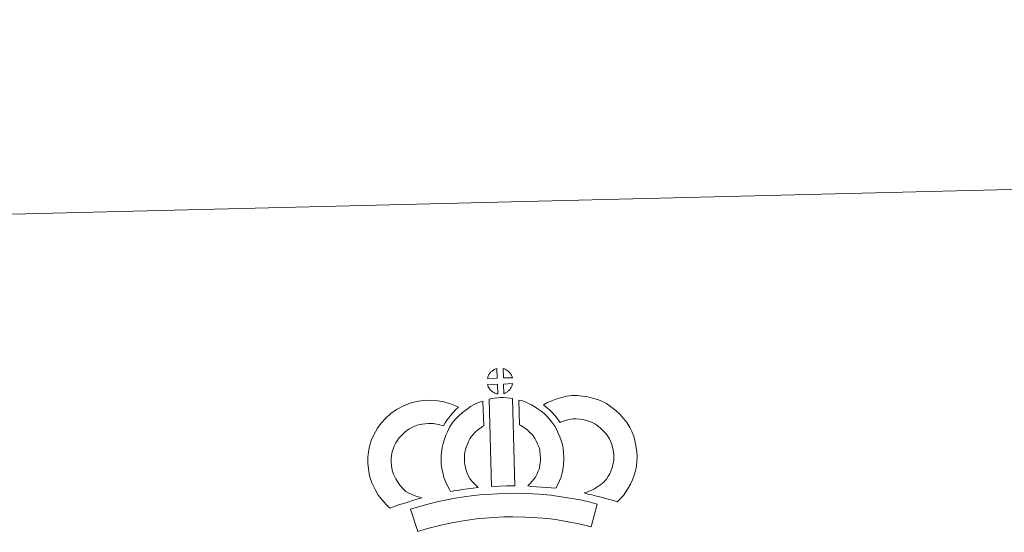
# Model space of a CAD drawing. Units: metres. Extents: x 667900 to 672427, y 737230 to 740310.
# Drawn here: x 668170 to 668694, y 740036 to 740310 of the extents above; entities that cross this region are included whole.
import ezdxf

# ---------------------------------------------------------------- set-up
doc = ezdxf.new("R2010")
doc.units = ezdxf.units.M
doc.header["$MEASUREMENT"] = 0
doc.layers.add('Carátula', color=7, linetype='Continuous', lineweight=0)

msp = doc.modelspace()

# ---------------------------------------------------------------- linework, layer by layer
at = {"layer": 'Carátula', "color": 7, "linetype": 'Continuous', "lineweight": 13, "flags": 128}
for points in [[(668424.406, 740118.631), (668424.218, 740123.679), (668424.153, 740123.663), (668423.671, 740123.513), (668423.172, 740123.318), (668422.778, 740123.136), (668422.325, 740122.877), (668421.967, 740122.642), (668421.617, 740122.393), (668421.318, 740122.166), (668421.033, 740121.882), (668420.763, 740121.578), (668420.464, 740121.211), (668420.225, 740120.864), (668419.986, 740120.495), (668419.775, 740120.117), (668419.587, 740119.72), (668419.424, 740119.306), (668419.304, 740118.9), (668419.134, 740118.423)], [(668424.407, 740118.632), (668424.219, 740123.68), (668424.154, 740123.663), (668423.672, 740123.513), (668423.173, 740123.319), (668422.779, 740123.136), (668422.325, 740122.878), (668421.968, 740122.643), (668421.618, 740122.393), (668421.319, 740122.167), (668421.034, 740121.882), (668420.764, 740121.579), (668420.465, 740121.211), (668420.226, 740120.864), (668419.987, 740120.495), (668419.776, 740120.118), (668419.588, 740119.72), (668419.425, 740119.307), (668419.305, 740118.901), (668419.135, 740118.423)], [(668432.482, 740118.712), (668432.443, 740118.853), (668432.314, 740119.289), (668432.113, 740119.787), (668431.953, 740120.137), (668431.797, 740120.44), (668431.582, 740120.803), (668431.236, 740121.267), (668430.948, 740121.61), (668430.618, 740122.002), (668430.214, 740122.357), (668429.682, 740122.752), (668429.101, 740123.078), (668428.532, 740123.351), (668427.525, 740123.771), (668427.704, 740118.719)], [(668432.482, 740118.713), (668432.444, 740118.854), (668432.315, 740119.29), (668432.114, 740119.788), (668431.954, 740120.138), (668431.798, 740120.44), (668431.582, 740120.804), (668431.237, 740121.268), (668430.948, 740121.61), (668430.619, 740122.002), (668430.215, 740122.358), (668429.683, 740122.753), (668429.101, 740123.078), (668428.533, 740123.351), (668427.526, 740123.772), (668427.705, 740118.719)], [(668424.618, 740110.208), (668424.437, 740115.366), (668419.19, 740115.267), (668419.285, 740114.796), (668419.425, 740114.423), (668419.626, 740113.969), (668419.857, 740113.53), (668420.039, 740113.204), (668420.261, 740112.895), (668420.649, 740112.409), (668421.062, 740111.985), (668421.413, 740111.668), (668421.754, 740111.403), (668422.184, 740111.113), (668422.602, 740110.876), (668423.013, 740110.675), (668423.564, 740110.452), (668424.011, 740110.326), (668424.381, 740110.232)], [(668424.619, 740110.209), (668424.438, 740115.367), (668419.191, 740115.268), (668419.286, 740114.796), (668419.425, 740114.423), (668419.627, 740113.969), (668419.858, 740113.531), (668420.04, 740113.204), (668420.262, 740112.896), (668420.65, 740112.409), (668421.063, 740111.985), (668421.414, 740111.669), (668421.755, 740111.403), (668422.185, 740111.114), (668422.603, 740110.877), (668423.014, 740110.675), (668423.565, 740110.453), (668424.012, 740110.327), (668424.382, 740110.233)], [(668427.816, 740110.322), (668428.446, 740110.629), (668428.839, 740110.832), (668429.171, 740111.007), (668429.482, 740111.179), (668429.769, 740111.378), (668430.059, 740111.618), (668430.359, 740111.882), (668430.67, 740112.193), (668431.001, 740112.557), (668431.261, 740112.906), (668431.479, 740113.237), (668431.716, 740113.582), (668431.921, 740113.984), (668432.088, 740114.37), (668432.253, 740114.807), (668432.359, 740115.128), (668432.449, 740115.594), (668432.478, 740115.702), (668427.693, 740115.468)], [(668427.816, 740110.323), (668428.447, 740110.629), (668428.84, 740110.832), (668429.172, 740111.007), (668429.483, 740111.179), (668429.77, 740111.378), (668430.06, 740111.618), (668430.36, 740111.883), (668430.671, 740112.194), (668431.002, 740112.557), (668431.262, 740112.907), (668431.48, 740113.237), (668431.717, 740113.582), (668431.922, 740113.984), (668432.089, 740114.37), (668432.254, 740114.808), (668432.36, 740115.128), (668432.45, 740115.595), (668432.479, 740115.703), (668427.694, 740115.468)], [(668375.771, 740058.277), (668374.131, 740059.862), (668372.529, 740061.657), (668371.376, 740063.126), (668370.362, 740064.956), (668369.18, 740067.416), (668368.443, 740069.659), (668368.031, 740071.931), (668367.859, 740073.781), (668367.878, 740075.556), (668368.123, 740077.402), (668368.482, 740079.268), (668369.05, 740081.284), (668369.52, 740082.387), (668370.435, 740084.195), (668371.004, 740085.199), (668371.98, 740086.577), (668373.74, 740088.47), (668375.422, 740090.002), (668377.351, 740091.349), (668379.67, 740092.628), (668382.353, 740093.677), (668384.329, 740094.151), (668387.636, 740094.461), (668390.332, 740094.385), (668393.109, 740093.869), (668395.741, 740093.115), (668396.675, 740094.795), (668397.579, 740096.242), (668398.604, 740097.52), (668399.622, 740098.901), (668400.675, 740100.082), (668402.179, 740101.669), (668403.747, 740103.104), (668400.502, 740104.642), (668395.971, 740105.941), (668391.655, 740106.749), (668387.221, 740106.869), (668382.298, 740106.418), (668378.624, 740105.52), (668374.404, 740103.88), (668370.803, 740101.905), (668367.674, 740099.713), (668364.988, 740097.275), (668362.359, 740094.424), (668360.542, 740091.9), (668359.501, 740090.039), (668358.277, 740087.636), (668357.32, 740085.418), (668356.409, 740082.113), (668355.878, 740079.368), (668355.493, 740076.429), (668355.452, 740073.298), (668355.736, 740070.24), (668356.4, 740066.603), (668357.645, 740062.795), (668359.336, 740059.265), (668361.014, 740056.245), (668363.019, 740053.697), (668365.184, 740051.271), (668367.146, 740049.362), (668369.963, 740050.373), (668372.352, 740051.234), (668374.557, 740051.894), (668377.321, 740052.781), (668379.316, 740053.37), (668381.475, 740054.106), (668383.063, 740054.537), (668384.259, 740054.92), (668381.746, 740055.495), (668380.091, 740056.14), (668378.766, 740056.77), (668377.366, 740057.396)], [(668375.772, 740058.277), (668374.132, 740059.862), (668372.53, 740061.658), (668371.377, 740063.127), (668370.362, 740064.956), (668369.181, 740067.417), (668368.444, 740069.659), (668368.032, 740071.932), (668367.859, 740073.781), (668367.879, 740075.556), (668368.124, 740077.403), (668368.483, 740079.268), (668369.05, 740081.285), (668369.521, 740082.388), (668370.436, 740084.195), (668371.005, 740085.199), (668371.98, 740086.577), (668373.741, 740088.47), (668375.423, 740090.002), (668377.352, 740091.349), (668379.671, 740092.629), (668382.354, 740093.678), (668384.33, 740094.152), (668387.637, 740094.461), (668390.333, 740094.385), (668393.11, 740093.87), (668395.742, 740093.115), (668396.676, 740094.795), (668397.58, 740096.243), (668398.605, 740097.521), (668399.623, 740098.901), (668400.676, 740100.083), (668402.18, 740101.669), (668403.748, 740103.104), (668400.503, 740104.643), (668395.972, 740105.941), (668391.656, 740106.75), (668387.221, 740106.869), (668382.299, 740106.418), (668378.625, 740105.52), (668374.404, 740103.88), (668370.804, 740101.906), (668367.674, 740099.714), (668364.989, 740097.275), (668362.359, 740094.425), (668360.543, 740091.901), (668359.502, 740090.04), (668358.278, 740087.637), (668357.321, 740085.418), (668356.41, 740082.114), (668355.879, 740079.369), (668355.494, 740076.429), (668355.453, 740073.298), (668355.736, 740070.24), (668356.4, 740066.604), (668357.646, 740062.795), (668359.337, 740059.265), (668361.015, 740056.246), (668363.02, 740053.697), (668365.185, 740051.271), (668367.147, 740049.362), (668369.964, 740050.373), (668372.353, 740051.234), (668374.558, 740051.894), (668377.322, 740052.782), (668379.317, 740053.37), (668381.476, 740054.107), (668383.064, 740054.537), (668384.26, 740054.921), (668381.747, 740055.496), (668380.091, 740056.14), (668378.766, 740056.771), (668377.366, 740057.396)], [(668410.12, 740064.554), (668409.759, 740065.153), (668409.148, 740066.356), (668408.354, 740068.008), (668407.798, 740069.495), (668407.394, 740071.027), (668407.086, 740072.539), (668406.943, 740073.696), (668406.868, 740074.987), (668406.88, 740076.573), (668406.991, 740077.854), (668407.168, 740079.17), (668407.542, 740080.592), (668407.996, 740082.227), (668408.457, 740083.436), (668409.1, 740084.839), (668409.809, 740086.327), (668410.458, 740087.284), (668411.362, 740088.412), (668412.71, 740089.811), (668413.785, 740090.819), (668415.109, 740091.788), (668416.502, 740092.801), (668417.272, 740093.178), (668416.738, 740106.389), (668414.931, 740105.876), (668412.52, 740104.655), (668410.103, 740103.472), (668407.789, 740101.804), (668405.847, 740100.369), (668404.027, 740098.65), (668402.058, 740096.629), (668400.432, 740094.609), (668399, 740092.458), (668397.874, 740090.087), (668397.03, 740088.247), (668396.218, 740086.138), (668395.571, 740083.826), (668394.984, 740081.57), (668394.667, 740079.228), (668394.491, 740077.176), (668394.455, 740074.674), (668394.591, 740072.567), (668394.84, 740070.532), (668395.317, 740068.178), (668395.976, 740065.741), (668396.939, 740063.138), (668398.051, 740060.84), (668398.883, 740059.209), (668399.417, 740058.285), (668401.321, 740058.538), (668403.36, 740058.82), (668405.819, 740059.264), (668408.542, 740059.63), (668411.558, 740060.034), (668414.211, 740060.326), (668412.571, 740061.867), (668411.377, 740063.154)], [(668410.121, 740064.554), (668409.76, 740065.153), (668409.149, 740066.357), (668408.355, 740068.009), (668407.799, 740069.495), (668407.395, 740071.028), (668407.087, 740072.54), (668406.944, 740073.696), (668406.869, 740074.988), (668406.88, 740076.574), (668406.992, 740077.855), (668407.169, 740079.171), (668407.543, 740080.592), (668407.997, 740082.227), (668408.458, 740083.437), (668409.101, 740084.839), (668409.81, 740086.327), (668410.459, 740087.284), (668411.363, 740088.412), (668412.711, 740089.812), (668413.786, 740090.82), (668415.11, 740091.789), (668416.503, 740092.802), (668417.273, 740093.179), (668416.739, 740106.39), (668414.931, 740105.877), (668412.521, 740104.656), (668410.103, 740103.473), (668407.79, 740101.805), (668405.848, 740100.369), (668404.028, 740098.651), (668402.059, 740096.63), (668400.433, 740094.61), (668399.001, 740092.459), (668397.875, 740090.087), (668397.031, 740088.248), (668396.219, 740086.138), (668395.572, 740083.826), (668394.985, 740081.57), (668394.668, 740079.229), (668394.492, 740077.177), (668394.456, 740074.674), (668394.592, 740072.568), (668394.841, 740070.532), (668395.317, 740068.178), (668395.977, 740065.742), (668396.939, 740063.139), (668398.052, 740060.841), (668398.884, 740059.21), (668399.418, 740058.286), (668401.322, 740058.539), (668403.361, 740058.82), (668405.82, 740059.264), (668408.543, 740059.631), (668411.559, 740060.034), (668414.212, 740060.326), (668412.572, 740061.868), (668411.377, 740063.155)], [(668420.047, 740107.424), (668421.358, 740060.901), (668425.599, 740061.111), (668429.365, 740061.174), (668433.723, 740061.17), (668432.496, 740107.737), (668431.118, 740108.017), (668429.366, 740108.193), (668427.602, 740108.281), (668425.966, 740108.268), (668424.552, 740108.191), (668422.74, 740107.998), (668421.38, 740107.753)], [(668420.048, 740107.425), (668421.359, 740060.902), (668425.599, 740061.112), (668429.366, 740061.175), (668433.723, 740061.171), (668432.497, 740107.738), (668431.118, 740108.018), (668429.367, 740108.193), (668427.603, 740108.282), (668425.967, 740108.268), (668424.553, 740108.191), (668422.74, 740107.998), (668421.381, 740107.754)], [(668455.637, 740060.032), (668456.658, 740061.949), (668457.478, 740063.876), (668458.356, 740066.06), (668459.001, 740068.249), (668459.412, 740070.777), (668459.692, 740073.001), (668459.894, 740074.905), (668459.824, 740076.757), (668459.676, 740078.784), (668459.434, 740081.212), (668459.062, 740083.24), (668458.444, 740085.435), (668457.784, 740087.303), (668456.903, 740089.332), (668456.051, 740091.094), (668455.003, 740093.053), (668453.48, 740095.183), (668452.27, 740096.813), (668450.744, 740098.314), (668449.352, 740099.733), (668447.834, 740101.003), (668446.174, 740102.098), (668444.482, 740103.302), (668442.681, 740104.341), (668441.045, 740105.104), (668439.197, 740105.929), (668437.298, 740106.626), (668435.923, 740106.951), (668436.243, 740093.656), (668436.963, 740093.32), (668437.771, 740092.859), (668439.152, 740091.878), (668440.423, 740091.031), (668440.919, 740090.617), (668441.986, 740089.53), (668442.91, 740088.633), (668443.456, 740087.886), (668444.439, 740086.518), (668445.001, 740085.466), (668445.638, 740084.159), (668446.241, 740082.776), (668446.619, 740081.691), (668446.971, 740080.434), (668447.141, 740079.484), (668447.316, 740077.727), (668447.44, 740076.064), (668447.475, 740075.312), (668447.375, 740074.432), (668447.136, 740072.548), (668446.883, 740071.021), (668446.628, 740070.132), (668446.022, 740068.614), (668445.464, 740067.314), (668444.664, 740065.933), (668443.78, 740064.732), (668442.933, 740063.713), (668441.98, 740062.538), (668441.159, 740061.688), (668440.686, 740061.183), (668442.288, 740060.924), (668445.207, 740060.776), (668448.016, 740060.517), (668450.743, 740060.342), (668453.089, 740060.1)], [(668455.638, 740060.032), (668456.659, 740061.95), (668457.479, 740063.877), (668458.357, 740066.06), (668459.002, 740068.25), (668459.413, 740070.778), (668459.693, 740073.001), (668459.895, 740074.906), (668459.825, 740076.758), (668459.677, 740078.785), (668459.435, 740081.212), (668459.062, 740083.241), (668458.445, 740085.435), (668457.785, 740087.303), (668456.904, 740089.332), (668456.051, 740091.095), (668455.004, 740093.053), (668453.481, 740095.183), (668452.271, 740096.813), (668450.745, 740098.315), (668449.353, 740099.734), (668447.835, 740101.004), (668446.174, 740102.099), (668444.483, 740103.302), (668442.682, 740104.341), (668441.045, 740105.104), (668439.198, 740105.93), (668437.299, 740106.627), (668435.924, 740106.951), (668436.244, 740093.657), (668436.964, 740093.321), (668437.772, 740092.859), (668439.153, 740091.878), (668440.424, 740091.031), (668440.92, 740090.618), (668441.987, 740089.531), (668442.911, 740088.633), (668443.457, 740087.886), (668444.44, 740086.518), (668445.002, 740085.467), (668445.639, 740084.159), (668446.242, 740082.777), (668446.62, 740081.692), (668446.972, 740080.434), (668447.142, 740079.485), (668447.317, 740077.728), (668447.44, 740076.064), (668447.476, 740075.313), (668447.376, 740074.432), (668447.137, 740072.549), (668446.884, 740071.021), (668446.629, 740070.132), (668446.023, 740068.615), (668445.465, 740067.315), (668444.665, 740065.934), (668443.78, 740064.732), (668442.933, 740063.713), (668441.981, 740062.538), (668441.16, 740061.689), (668440.687, 740061.184), (668442.289, 740060.924), (668445.208, 740060.776), (668448.017, 740060.518), (668450.744, 740060.342), (668453.09, 740060.1)], [(668488.256, 740052.725), (668490.133, 740054.624), (668491.58, 740056.139), (668492.856, 740058.024), (668494.064, 740059.926), (668495.313, 740062.089), (668496.331, 740064.369), (668497.288, 740066.982), (668497.938, 740069.203), (668498.552, 740071.757), (668498.786, 740074.255), (668498.874, 740076.723), (668498.758, 740079.57), (668498.261, 740082.525), (668497.702, 740085.349), (668497.029, 740087.783), (668496.029, 740090.186), (668495.002, 740092.314), (668493.313, 740095.016), (668491.678, 740097.126), (668489.765, 740099.249), (668487.505, 740101.412), (668484.75, 740103.565), (668482.594, 740105.023), (668480.06, 740106.252), (668477.843, 740107.166), (668475.11, 740108.004), (668472.562, 740108.698), (668469.81, 740109.084), (668467.008, 740109.273), (668464.133, 740109.345), (668461.233, 740108.968), (668458.809, 740108.367), (668456.129, 740107.609), (668453.518, 740106.597), (668451.147, 740105.626), (668448.967, 740104.471), (668450.505, 740103.209), (668452.148, 740101.685), (668453.727, 740100.076), (668455.14, 740098.567), (668456.378, 740096.933), (668457.958, 740095.03), (668458.104, 740095.08), (668460.045, 740095.829), (668461.994, 740096.381), (668463.559, 740096.769), (668464.773, 740096.935), (668466.431, 740096.889), (668468.513, 740096.741), (668470.064, 740096.529), (668471.662, 740096.089), (668473.669, 740095.477), (668474.999, 740094.935), (668476.383, 740094.263), (668477.446, 740093.534), (668479.392, 740092.016), (668480.86, 740090.623), (668482.154, 740089.177), (668483.143, 740087.895), (668484.129, 740086.321), (668484.713, 740085.107), (668485.284, 740083.736), (668485.634, 740082.498), (668486.064, 740080.276), (668486.406, 740078.283), (668486.466, 740076.706), (668486.41, 740075.033), (668486.289, 740073.802), (668485.956, 740072.399), (668485.508, 740070.862), (668484.841, 740069.04), (668484.246, 740067.709), (668483.464, 740066.343), (668482.5, 740064.827), (668481.909, 740063.994), (668481.233, 740063.329), (668479.499, 740061.986), (668477.432, 740060.52), (668476.191, 740059.681), (668474.783, 740058.942), (668473.321, 740058.327), (668471.91, 740057.807), (668470.589, 740057.43), (668472.735, 740056.807), (668474.752, 740056.365), (668477.164, 740055.795), (668479.712, 740055.193), (668482.753, 740054.385), (668485.069, 740053.724), (668486.884, 740053.188)], [(668488.257, 740052.725), (668490.133, 740054.624), (668491.58, 740056.139), (668492.857, 740058.025), (668494.065, 740059.926), (668495.313, 740062.09), (668496.331, 740064.369), (668497.289, 740066.983), (668497.938, 740069.204), (668498.552, 740071.758), (668498.787, 740074.255), (668498.875, 740076.723), (668498.758, 740079.57), (668498.262, 740082.526), (668497.703, 740085.35), (668497.03, 740087.784), (668496.03, 740090.187), (668495.003, 740092.314), (668493.314, 740095.016), (668491.679, 740097.126), (668489.766, 740099.25), (668487.506, 740101.413), (668484.751, 740103.565), (668482.595, 740105.023), (668480.061, 740106.253), (668477.844, 740107.166), (668475.111, 740108.004), (668472.563, 740108.698), (668469.811, 740109.084), (668467.008, 740109.273), (668464.134, 740109.345), (668461.234, 740108.968), (668458.81, 740108.367), (668456.13, 740107.61), (668453.518, 740106.598), (668451.148, 740105.627), (668448.968, 740104.472), (668450.506, 740103.209), (668452.148, 740101.686), (668453.728, 740100.076), (668455.14, 740098.568), (668456.379, 740096.934), (668457.959, 740095.03), (668458.105, 740095.081), (668460.046, 740095.83), (668461.995, 740096.381), (668463.559, 740096.769), (668464.774, 740096.935), (668466.431, 740096.889), (668468.514, 740096.742), (668470.064, 740096.53), (668471.663, 740096.089), (668473.669, 740095.478), (668475, 740094.935), (668476.384, 740094.263), (668477.447, 740093.534), (668479.393, 740092.016), (668480.861, 740090.624), (668482.155, 740089.177), (668483.144, 740087.896), (668484.13, 740086.321), (668484.714, 740085.108), (668485.285, 740083.736), (668485.635, 740082.498), (668486.065, 740080.276), (668486.406, 740078.283), (668486.466, 740076.706), (668486.411, 740075.033), (668486.29, 740073.802), (668485.957, 740072.399), (668485.509, 740070.863), (668484.841, 740069.041), (668484.247, 740067.71), (668483.465, 740066.344), (668482.501, 740064.828), (668481.91, 740063.995), (668481.234, 740063.33), (668479.5, 740061.987), (668477.433, 740060.52), (668476.192, 740059.681), (668474.784, 740058.942), (668473.322, 740058.328), (668471.911, 740057.808), (668470.59, 740057.431), (668472.736, 740056.808), (668474.753, 740056.365), (668477.165, 740055.796), (668479.713, 740055.194), (668482.754, 740054.386), (668485.07, 740053.725), (668486.885, 740053.188)], [(668477.616, 740051.561), (668473.914, 740052.581), (668469.38, 740053.55), (668464.221, 740054.502), (668458.462, 740055.461), (668452.898, 740056.25), (668446.762, 740056.753), (668439.882, 740057.163), (668432.745, 740057.352), (668427.285, 740057.226), (668421.663, 740056.866), (668416.749, 740056.589), (668411.866, 740056.108), (668406.827, 740055.41), (668401.988, 740054.704), (668396.638, 740053.595), (668391.573, 740052.474), (668386.946, 740051.339), (668382.412, 740050.134), (668378.208, 740048.794), (668382.034, 740036.832), (668385.928, 740038.072), (668390.039, 740039.175), (668394.422, 740040.238), (668399.269, 740041.315), (668404.186, 740042.327), (668408.586, 740042.972), (668413.334, 740043.623), (668417.725, 740044.059), (668422.41, 740044.324), (668427.842, 740044.669), (668432.744, 740044.792), (668439.343, 740044.621), (668445.869, 740044.228), (668451.516, 740043.764), (668456.544, 740043.054), (668462.066, 740042.129), (668466.92, 740041.249), (668470.941, 740040.366), (668474.311, 740039.452)], [(668477.616, 740051.56), (668473.913, 740052.58), (668469.379, 740053.549), (668464.22, 740054.501), (668458.461, 740055.461), (668452.897, 740056.25), (668446.761, 740056.752), (668439.882, 740057.162), (668432.745, 740057.352), (668427.284, 740057.226), (668421.662, 740056.866), (668416.749, 740056.588), (668411.865, 740056.107), (668406.826, 740055.409), (668401.987, 740054.704), (668396.638, 740053.594), (668391.573, 740052.473), (668386.945, 740051.339), (668382.411, 740050.133), (668378.208, 740048.794), (668382.033, 740036.832), (668385.927, 740038.071), (668390.038, 740039.174), (668394.421, 740040.237), (668399.268, 740041.314), (668404.185, 740042.326), (668408.585, 740042.971), (668413.333, 740043.623), (668417.724, 740044.058), (668422.41, 740044.323), (668427.841, 740044.669), (668432.743, 740044.792), (668439.342, 740044.621), (668445.868, 740044.227), (668451.515, 740043.764), (668456.543, 740043.054), (668462.065, 740042.129), (668466.919, 740041.249), (668470.94, 740040.366), (668474.31, 740039.452)]]:
    msp.add_lwpolyline(points, close=True, dxfattribs=at)
at = {"layer": 'Carátula', "color": 7, "linetype": 'Continuous', "lineweight": 0}
for points in [[(667973.551, 737230.306), (672427.184, 737340.44), (672353.761, 740309.544), (667900.128, 740199.409)], [(667973.551, 737230.306), (672427.185, 737340.44), (672353.762, 740309.543), (667900.129, 740199.41)]]:
    msp.add_3dface(points, dxfattribs=at)

doc.saveas('drawing.dxf')
